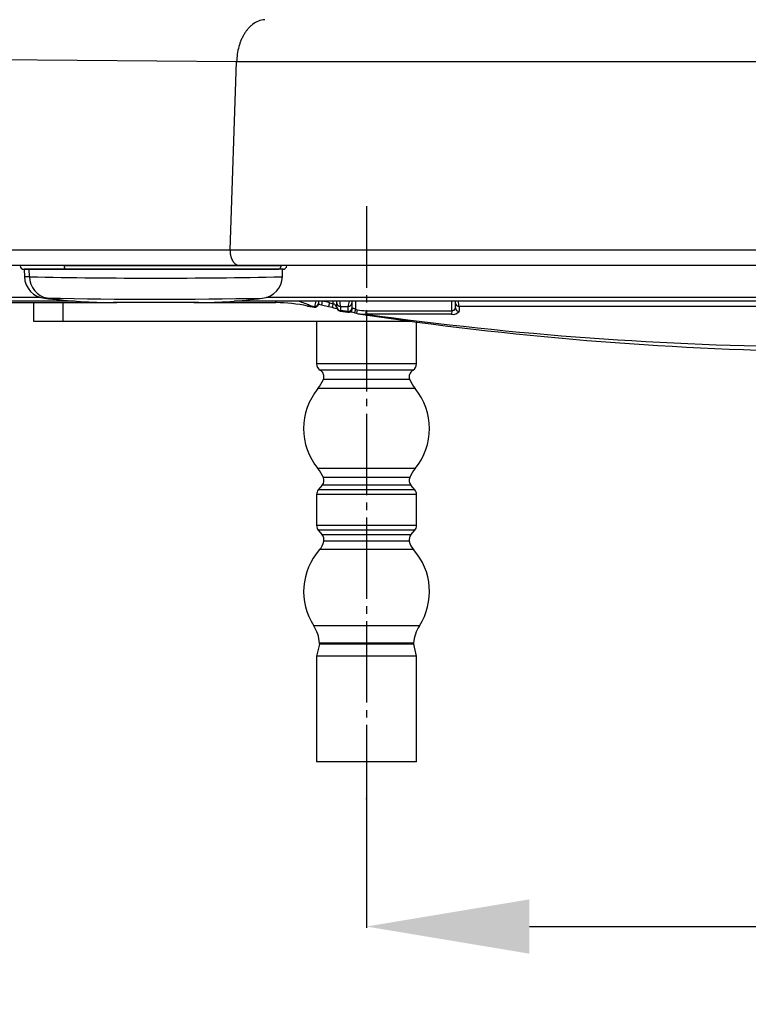
# Model space of a CAD drawing. Extents: x -231 to 3479, y -186 to 1164.
# Drawn here: x 2497 to 2595, y 331 to 464 of the extents above; entities that cross this region are included whole.
import ezdxf

# ---------------------------------------------------------------- set-up
doc = ezdxf.new("R2010")
doc.units = 0
doc.linetypes.add('DASH_CENTER', pattern=[14, 11, -1, 1, -1])
doc.layers.get('0').update_dxf_attribs({"linetype": 'CONTINUOUS'})
doc.layers.get('Defpoints').update_dxf_attribs({"linetype": 'CONTINUOUS'})
doc.layers.add('1', color=7, linetype='CONTINUOUS')
doc.layers.add('100', color=7, linetype='CONTINUOUS')
doc.styles.get("Standard").update_dxf_attribs({"font": 'arial.ttf', "height": 16})
doc.dimstyles.get("Standard").update_dxf_attribs({"dimtxt": 16, "dimasz": 22, "dimexe": 0.18, "dimexo": 0.0625, "dimgap": 0.09, "dimtad": 0, "dimtih": 1, "dimtoh": 1, "dimdec": 0, "dimrnd": 0.5, "dimzin": 0, "dimdsep": 46, "dimtxsty": 'Standard', "dimcen": 0.09, "dimadec": 0, "dimazin": 0, "dimtfac": 1, "dimtdec": 0, "dimtofl": 0, "dimtmove": 0, "dimatfit": 3, "dimfxl": 0, "dimtolj": 1, "dimtzin": 0, "dimarcsym": 0})

# ---------------------------------------------------------------- blocks, each defined once
blk = doc.blocks.new('*D47')
at = {"color": 0, "linetype": 'Continuous', "lineweight": -2, "transparency": 16777216}
for p, q in [((2543.348075428546, 358.3817674581902), (2543.348075428546, 341.0333660132481)), ((2683.348075428546, 358.3817674581902), (2683.348075428546, 341.0333660132481)), ((2565.348075428546, 341.2133660132481), (2596.363123177523, 341.2133660132481)), ((2661.348075428546, 341.2133660132481), (2630.333027679569, 341.2133660132481))]:
    blk.add_line(p, q, dxfattribs=at)
at = {"color": 0, "linetype": 'Continuous', "transparency": 16777216}
for points in [[(2565.348075428546, 344.8800326799148), (2565.348075428546, 337.5466993465814), (2543.348075428546, 341.2133660132481)], [(2661.348075428546, 344.8800326799148), (2661.348075428546, 337.5466993465814), (2683.348075428546, 341.2133660132481)]]:
    blk.add_solid(points, dxfattribs=at)
at = {"layer": 'Defpoints', "color": 0, "linetype": 'Continuous', "transparency": 16777216}
for p in [(2543.348075428546, 358.4442674581902), (2683.348075428546, 358.4442674581902), (2683.348075428546, 341.2133660132481)]:
    blk.add_point(p, dxfattribs=at)
at = {"color": 0, "linetype": 'Continuous', "transparency": 16777216, "insert": (2613.348075428546, 341.2133660132481), "char_height": 16, "attachment_point": 5}
blk.add_mtext('\\A1;140', dxfattribs=at)

msp = doc.modelspace()

# ---------------------------------------------------------------- linework, layer by layer
at = {"layer": '1', "color": 7, "linetype": 'Continuous'}
for p, q in [((2524.915595428546, 432.5489394581902), (2525.788529428546, 457.9558924581902)), ((2441.763848428546, 432.5489394581902), (2524.915595428546, 432.5489394581902)), ((2524.915595428546, 432.5489394581902), (2701.780555428546, 432.5489394581902)), ((2526.224980428546, 430.4442674581902), (2443.719720428546, 430.4442674581902)), ((2496.547383428546, 430.4444204581902), (2496.551209428546, 430.4006894581902)), ((2497.049306428546, 429.9442674581902), (2502.643466428546, 429.9442674581902)), ((2497.825791428546, 428.9344704581902), (2497.793832428546, 429.9442674581902)), ((2502.513846428546, 430.4443644581902), (2502.514833428546, 430.4006894581902)), ((2531.814560428546, 430.4006894581902), (2502.514833428546, 430.4006894581902)), ((2502.643466428546, 429.9442674581902), (2531.363255428546, 429.9442674581902)), ((2700.471170428546, 430.4442674581902), (2526.224980428546, 430.4442674581902)), ((2532.071746428546, 429.9442674581902), (2531.363255428546, 429.9442674581902)), ((2531.818024428546, 430.4443964581902), (2531.814560428546, 430.4006894581902)), ((2532.569844428546, 430.4006894581902), (2532.573667428546, 430.4443924581902)), ((2482.968008428546, 425.4442674581902), (2509.122680428546, 425.4442674581902)), ((2503.924889428546, 425.6442674581902), (2489.085657428546, 425.6442674581902)), ((2493.650214428546, 426.1878454581902), (2499.273214428546, 426.1878454581902)), ((2498.348075428546, 425.4442674581902), (2498.348075428546, 422.9442674581902)), ((2502.348075428546, 425.4442674581902), (2502.348075428546, 422.9442674581902)), ((2509.121288428546, 425.4442674581902), (2509.636422428546, 425.4442674581902)), ((2519.998373428546, 425.4442674581902), (2531.112030428546, 425.4442674581902)), ((2701.283434428546, 425.6442674581902), (2525.451888428546, 425.6442674581902)), ((2529.307870428546, 426.0566414581902), (2529.314020428546, 426.0562644581902)), ((2529.851639428546, 426.1878454581902), (2696.844511428546, 426.1878454581902)), ((2538.841889428546, 425.2971654581902), (2538.841889428546, 425.6442934581902)), ((2541.842138428546, 425.6444044581902), (2541.842138428546, 424.5496364581902)), ((2554.843218428546, 424.3521844581902), (2554.843218428546, 425.6442674581902)), ((2536.190066428546, 424.9193844581902), (2536.350263428546, 424.9193844581902)), ((2539.850163428546, 424.9193844581902), (2540.850135428546, 424.9193844581902)), ((2604.848317428546, 424.9193844581902), (2555.849709428546, 424.9193844581902)), ((2498.348075428546, 422.9442674581902), (2502.348075428546, 422.9442674581902)), ((2502.348075428546, 422.9442674581902), (2549.243208040067, 422.9442674581902)), ((2536.598075428546, 422.9442304581902), (2536.598075428546, 417.1763184581902)), ((2550.098075428546, 417.1763184581902), (2550.098075428546, 422.829532720259)), ((2550.098075428546, 417.1763184581902), (2536.598075428546, 417.1763184581902)), ((2549.598075428546, 416.3102924581902), (2537.09807612792, 416.3102924581902)), ((2549.178854428546, 415.0505244581902), (2537.517295995086, 415.0505244581902)), ((2549.913150428546, 413.8433224581902), (2536.783001624326, 413.8433224581902)), ((2549.913150428546, 403.0452124581902), (2536.783000801935, 403.0452124581902)), ((2549.178854428546, 401.8380094581902), (2537.51729642343, 401.8380094581902)), ((2537.362122428546, 400.7991054581902), (2536.834029428546, 400.1737004581902)), ((2549.862122428546, 400.1737004581902), (2536.834029428546, 400.1737004581902)), ((2549.334029428546, 400.7991054581902), (2537.362121234605, 400.7991054581902)), ((2549.862122428546, 400.1737004581902), (2549.334029428546, 400.7991054581902)), ((2550.098075428546, 399.5285394581902), (2536.598075428546, 399.5285394581902)), ((2536.598075428546, 399.5285394581902), (2536.598075428546, 395.3599954581902)), ((2550.098075428546, 395.3599954581902), (2550.098075428546, 399.5285394581902)), ((2550.098075428546, 395.3599954581902), (2536.598075428546, 395.3599954581902)), ((2549.862122428546, 394.7148344581902), (2536.834028778087, 394.7148344581902)), ((2536.834029428546, 394.7148344581902), (2537.362122428546, 394.0894284581902)), ((2549.334029428546, 394.0894284581902), (2537.362122428546, 394.0894284581902)), ((2549.334029428546, 394.0894284581902), (2549.862122428546, 394.7148344581902)), ((2549.120105428546, 393.2355244581902), (2537.576045959774, 393.2355244581902)), ((2549.697541428546, 392.0953094581902), (2536.998608830608, 392.0953094581902)), ((2550.486837428546, 381.8303664581902), (2536.209313593451, 381.8303664581902)), ((2536.984337428546, 379.3278664581902), (2536.598075428546, 377.7142674581902)), ((2549.711813428546, 379.3278664581902), (2536.984337428546, 379.3278664581902)), ((2549.699405428546, 379.4807074581902), (2536.996745940005, 379.4807074581902)), ((2550.098075428546, 377.7142674581902), (2549.711813428546, 379.3278664581902)), ((2550.098075428546, 377.7142674581902), (2536.598075428546, 377.7142674581902)), ((2536.598075428546, 377.7142674581902), (2536.598075428546, 363.4442674581902)), ((2550.098075428546, 363.4442674581902), (2550.098075428546, 377.7142674581902)), ((2543.348075428546, 363.4442674581902), (2536.598075428546, 363.4442674581902)), ((2550.098075428546, 363.4442674581902), (2543.348075428546, 363.4442674581902))]:
    msp.add_line(p, q, dxfattribs=at)
at = {"layer": '1', "color": 7, "linetype": 'DASH_CENTER'}
msp.add_line((2543.348075428546, 438.4442674581902), (2543.348075428546, 358.4442674581902), dxfattribs=at)
at = {"layer": '1', "color": 7, "linetype": 'Continuous'}
for centre, radius, start, end in [((2497.049306428546, 430.4442674581902), 0.5000000000001331, 185.0000000000186, 270), ((2532.071746428546, 430.4442674581902), 0.5, 270, 354.9999999999815), ((2537.598075428546, 417.1763184581902), 1, 180, 239.9999999999996), ((2536.598075428546, 415.4442674581902), 1.00000000000006, 336.8124340000042, 60.00000000000063), ((2550.098075428546, 415.4442674581902), 0.9999999999999712, 120.0000000000004, 203.1875659999941), ((2549.098075428546, 417.1763184581902), 0.9999999999999589, 300.0000000000003, 0), ((2532.921192428546, 417.0192364581902), 5.000000000000341, 320.5664460000079, 336.8124340000051), ((2553.774958428546, 417.0192364581902), 5.000000000000269, 203.1875659999941, 219.4335539999921), ((2543.348075428546, 408.4442674581902), 8.499999999999927, 140.5664460000056, 219.4335539999944), ((2543.348075428546, 408.4442674581902), 8.499999999999927, 320.5664460000056, 39.43355399999439), ((2532.921192428546, 399.8692974581902), 5.000000000000308, 23.18756599999489, 39.43355399999211), ((2553.774958428546, 399.8692974581902), 5.000000000000332, 140.5664460000079, 156.8124340000051), ((2536.598075428546, 401.4442674581902), 0.9999999999997166, 319.8222299999887, 23.18756599999137), ((2550.098075428546, 401.4442674581902), 1.000000000000091, 156.8124340000042, 220.1777700000164), ((2537.598075428546, 399.5285394581902), 0.9999999999997383, 139.8222299999888, 180), ((2549.098075428546, 399.5285394581902), 1, 0, 40.17777000003449), ((2537.598075428546, 395.3599954581902), 1, 180, 220.1777700000164), ((2549.098075428546, 395.3599954581902), 0.9999999999997166, 319.8222299999887, 0), ((2536.598075428546, 393.4442674581902), 0.9999999999997538, 347.951322999994, 40.17777000001135), ((2550.098075428546, 393.4442674581902), 0.9999999999997383, 139.8222299999888, 192.048677000006), ((2535.131119428546, 393.7573814581902), 2.499999999999912, 318.3308269999926, 347.951322999999), ((2551.565031428546, 393.7573814581902), 2.499999999999915, 192.048677000001, 221.6691730000074), ((2543.348075428546, 386.4442674581902), 8.500000000000128, 138.3308269999936, 212.8752620000032), ((2543.348075428546, 386.4442674581902), 8.500000000000059, 327.1247379999967, 41.66917300000641), ((2532.010042428546, 379.1163064581903), 4.999999999999579, 4.179427000000033, 32.87526200000134), ((2554.686108428546, 379.1163064581903), 5.00000000000005, 147.1247379999968, 175.820573), ((2536.498075428546, 379.4442674581902), 0.5000000000003741, 346.5379020000062, 4.179427000003299), ((2550.198075428546, 379.4442674581902), 0.4999999999999677, 175.8205729999967, 193.4620979999846)]:
    msp.add_arc(centre, radius, start, end, dxfattribs=at)
for points in [[(2529.613955576167, 463.6394441848882), (2528.735527549626, 463.4486809460645), (2527.955886864917, 463.0012436488394), (2527.799679976967, 462.8747139843491), (2527.650372072143, 462.7403558785326), (2527.507718349426, 462.5989429916954), (2527.371641252398, 462.4511321879724), (2527.232526391943, 462.2856530019437), (2527.100861120324, 462.114196379385), (2526.976480748127, 461.9374151545082), (2526.859200156591, 461.755842040118), (2526.741484504058, 461.5570190190259), (2526.631465009301, 461.3538337372562), (2526.528934511693, 461.1467962719562), (2526.433684926108, 460.9363082760021), (2526.34080771712, 460.7107437207577), (2526.255640226963, 460.4821589452975), (2526.177998080281, 460.2509337299961), (2526.107688736701, 460.0173587261283), (2525.886238629853, 458.9962043169764), (2525.788531479599, 457.9558921887922)], [(2524.915595357907, 432.5489393706762), (2524.931216935235, 432.1193626964298), (2525.008870936718, 431.6965743412244), (2525.030978870335, 431.6178297833585), (2525.055531159984, 431.5398203041825), (2525.082593789278, 431.4626373072607), (2525.112227196842, 431.3864029091633), (2525.142777145918, 431.3150663052612), (2525.17576179497, 431.2448229327442), (2525.211249941822, 431.1758022579243), (2525.249309801612, 431.1081666432148), (2525.287358691318, 431.0462171142141), (2525.327788685983, 430.9857947556692), (2525.370665635691, 430.9270699678986), (2525.41604510536, 430.8702585700808), (2525.460521758051, 430.819362015979), (2525.507244386215, 430.7705198771593), (2525.556249146993, 430.7239460943586), (2525.607540556349, 430.6799035483228), (2525.657322674216, 430.6414279048698), (2525.709042513454, 430.6056107163623), (2525.762663185844, 430.5726930103874), (2525.818140609822, 430.5429610631051), (2526.015811255999, 430.4699115921575), (2526.224980428546, 430.4442674581902)], [(2502.514833286252, 430.4006895868162), (2502.520023732846, 430.2976596016186), (2502.53150195515, 430.1951395117759), (2502.534286315353, 430.1772718029422), (2502.537338555337, 430.159448045747), (2502.540682484315, 430.1416728567654), (2502.544335317168, 430.1239585546786), (2502.547809633846, 430.1084779308533), (2502.551562132084, 430.0930623844916), (2502.555623739785, 430.0777322386332), (2502.560048720742, 430.0625029253517), (2502.56408625408, 430.0498192861563), (2502.568462196518, 430.0372498160225), (2502.573223557453, 430.0248039502314), (2502.578400973166, 430.0125205132496), (2502.582815533508, 430.0029544167251), (2502.587571868206, 429.9935670806998), (2502.592727746639, 429.9844408890421), (2502.59841532192, 429.9755849554105), (2502.617308568214, 429.9546804606883), (2502.643466428546, 429.9442674581902)], [(2531.363255428546, 429.9442674581902), (2531.461855402248, 429.9562546126986), (2531.554839343836, 429.9911779217612), (2531.572675656957, 430.0008943155733), (2531.590036045866, 430.0114244626189), (2531.606899510473, 430.022735848918), (2531.623237787985, 430.034796380333), (2531.639275606564, 430.0477886625841), (2531.654715807844, 430.0614852296664), (2531.669535626008, 430.0758496981627), (2531.683715436466, 430.0908465232068), (2531.697459676096, 430.1067088127145), (2531.710505780911, 430.1231500793658), (2531.722838033409, 430.1401323710587), (2531.734443795493, 430.1576194715237), (2531.745472489155, 430.1758545187371), (2531.755729313938, 430.19453385919), (2531.765204304053, 430.2136192975674), (2531.773890692399, 430.2330794465136), (2531.800943539301, 430.3152544790837), (2531.814560516428, 430.4006895868162)], [(2531.112030428546, 425.4442674581902), (2531.117420877042, 425.5442142374158), (2531.120227618599, 425.6442669121282)], [(2535.381701127597, 424.9812820202953), (2535.493769142641, 425.0305665858359), (2535.569740519876, 425.1307886367538)]]:
    msp.add_spline(points, degree=3, dxfattribs=at)
at = {"layer": '1', "color": 7}
msp.add_point((2543.348075428546, 358.4442674581902), dxfattribs=at)
at = {"layer": '100', "color": 7, "linetype": 'Continuous'}
for p, q in [((2525.788529428546, 457.9558924581902), (2443.103834428546, 458.6584324581902)), ((2700.907621428546, 457.9558924581902), (2525.788529428546, 457.9558924581902)), ((2497.793832428546, 429.9442674581902), (2497.104518428546, 429.9442674581902)), ((2497.104621428546, 429.9442674581902), (2497.140315428546, 428.9206344581902)), ((2532.016534428546, 429.9442674581902), (2497.793832428546, 429.9442674581902)), ((2531.980740428546, 428.9207074581902), (2532.016432428546, 429.9442674581902)), ((2497.825792428546, 428.9344704581902), (2497.215113428546, 428.9285794581902)), ((2519.998373428546, 425.4442674581902), (2509.122680428546, 425.4442674581902)), ((2520.718160428546, 425.4482854581902), (2519.998373428546, 425.4442674581902)), ((2536.848075428546, 425.6354134581902), (2536.848075428546, 425.3892304581902)), ((2536.848075428546, 425.3892304581902), (2536.848075428546, 425.3649504581902)), ((2536.848075428546, 425.3649504581902), (2536.848075428546, 425.3296644581902)), ((2537.341764428546, 425.6492424581902), (2537.242992428546, 425.1622714581902)), ((2538.349900428546, 425.4233884581902), (2538.219639428546, 424.9396244581902)), ((2538.349900428546, 425.4233884581902), (2538.841889428546, 425.2974034581902)), ((2539.348075428546, 425.3892304581902), (2539.348075428546, 425.6245374581902)), ((2539.348075428546, 424.8409074581902), (2539.348075428546, 425.3892304581902)), ((2541.348075428546, 425.6246184581902), (2541.348075428546, 425.3892304581902)), ((2541.348075428546, 425.3892304581902), (2541.348075428546, 424.7118024581902)), ((2555.348075428546, 425.3892304581902), (2555.348075428546, 425.6248094581902)), ((2555.348075428546, 424.7196604581902), (2555.348075428546, 425.3892304581902)), ((2536.049554428546, 424.8689204581902), (2536.269240376586, 424.8356129674438)), ((2536.350258428546, 424.8951054581902), (2536.190066428546, 424.9193844581902)), ((2536.350263428546, 424.8951094581902), (2536.350263428546, 424.9193844581902)), ((2537.242440428546, 425.1604594581902), (2538.219974428546, 424.9403234581902)), ((2538.219974428546, 424.9403234581902), (2538.712899428546, 424.8141644581902)), ((2538.841889428546, 425.2974034581902), (2538.712573428546, 424.8134954581902)), ((2539.780845428546, 424.3048114581902), (2540.825808428546, 424.1493514581902)), ((2540.851243428546, 424.2248264581903), (2539.850071428546, 424.3709044581902)), ((2539.850163428546, 424.9193844581902), (2539.850163428546, 424.3710604581902)), ((2540.850134428546, 424.2419564581902), (2540.850135428546, 424.9193844581902)), ((2541.842138428546, 424.5496004581902), (2541.718652428546, 424.0649144581902)), ((2541.718836428546, 424.0653664581902), (2541.975270428546, 424.0031104581902)), ((2541.842138428546, 424.5496004581902), (2542.098092428546, 424.4874234581902)), ((2542.098092428546, 424.4874264581902), (2541.974986428546, 424.0023254581902)), ((2543.264785428546, 424.3521844581902), (2543.260956428546, 423.8823384581902)), ((2543.264785428546, 424.3521844581902), (2554.843218428546, 424.3521844581902)), ((2554.843218428546, 424.3521844581902), (2554.840021428546, 423.8823384581902)), ((2555.849709428546, 424.9193844581902), (2555.849708428546, 424.2498144581902)), ((2554.840021428546, 423.8823384581902), (2543.260956428546, 423.8823384581902))]:
    msp.add_line(p, q, dxfattribs=at)
for centre, radius, start, end in [((2500.157127428546, 429.0375664581902), 3.020013827069435, 181.6728629999988, 265.2013790000099), ((2500.728986428546, 428.9179024581902), 2.903233299247413, 179.6730270000056, 259.5576450000072), ((2515.000351428546, 1243.63317745819), 814.879714052408, 268.7923339999912, 271.1884750000123), ((2528.966132428546, 429.0364344581902), 3.017782015726457, 275.2693800000051, 358.347404), ((2500.124951428546, 418.9001164581902), 7.163059563762445, 89.37731599999981, 92.5968720000029), ((2509.672488428546, 506.4027804581903), 80.96353588345535, 263.0450109999902, 269.1925819999996), ((2514.907888428546, 1096.70896245819), 670.8074072447439, 268.7438910000012, 271.2305679999908), ((2509.128614428546, 490.1609604581902), 64.716693548741, 262.0724150000008, 269.9947460000059), ((2520.225961428546, 495.0785874581902), 69.63225175738357, 270.2991109999875, 277.4574950000064), ((2530.911960428546, 403.6216424581902), 21.82212834570725, 78.18054199999366, 89.4478449999927), ((2527.649792428546, 404.3363994581902), 22.25156571529027, 69.14969099999819, 73.32408399999285), ((2540.224378428546, 424.5572444581902), 3.891004425732193, 164.0786979999998, 174.6596900000011), ((2536.362850428546, 425.4046934581902), 0.4854715672337164, 268.514273999994, 358.1748469999983), ((2536.362850428546, 425.3804124581902), 0.4854715681099163, 268.5142730000016, 358.1748470000064), ((2534.192707428546, 409.2300344581902), 16.71846094576383, 75.60183800000085, 79.1430209999904), ((2539.833602428546, 425.4048814581902), 0.4857790935107518, 181.8462239999979, 271.9536980000496), ((2536.242004428546, 424.6197704581902), 3.620577365199203, 4.746838999999933, 16.02443699999493), ((2544.776112428546, 424.5441754581902), 3.94386613875037, 164.2064299999984, 174.5407650000018), ((2540.862841428546, 425.4046984581902), 0.4854805550686612, 268.5002480000493, 358.1741850000003), ((2555.833569428546, 425.4048624581902), 0.4857457350520777, 181.8440879999978, 271.9040529999968), ((2552.213674428546, 424.6128004581902), 3.648937522345762, 4.819684999998922, 15.99342600000309), ((2538.376938428546, 440.8864434581902), 16.18439213986971, 259.3360569999998, 261.674744000005), ((2539.658640428546, 436.1131184581902), 11.71881714074814, 249.5788799999904, 252.7834889999939), ((2536.056306428546, 425.0737064581902), 0.2042227401515085, 263.4798259999943, 310.917346000029), ((2536.266057428546, 424.9248674581902), 0.08931122704674294, 271.2412569997944, 340.5337630000889), ((2536.348074428546, 425.3287364581902), 0.5000013635512336, 261.3466800000436, 0.0005429999950561542), ((2537.330923428546, 426.3741954581902), 1.216957072577907, 246.3746298795879, 265.8304310000035), ((2540.055710428546, 428.5918854581902), 4.009468823456916, 250.4317820000071, 260.2785413767116), ((2538.503224428546, 424.4429384581902), 0.9191328289354528, 23.19309300000293, 68.37924200000573), ((2539.790325428546, 424.8409354581902), 0.4422496573871114, 180.0036289999951, 190.3658509999939), ((2539.837198428546, 424.8635004581902), 0.4926106433174966, 191.9669120000068, 271.5080770000411), ((2539.844961428546, 424.7896354581902), 0.4897082238689421, 184.029523, 261.5683949999759), ((2539.736996428546, 424.4161884581902), 0.1218954899504522, 295.0339359998826, 338.1854370000008), ((2540.931336428546, 424.9932594581902), 0.8512159402293513, 262.9194709999576, 278.491862999979), ((2540.937989428546, 424.1553384581902), 0.1111461836303785, 141.3032590001495, 183.550724000012), ((2540.862841428546, 424.7272704581902), 0.4854805998607559, 268.5001780000065, 358.1741820000054), ((2540.983336428546, 424.2419774581902), 0.1332018776061734, 180.009333000009, 187.3980030000074), ((2540.854410428546, 424.7196674581902), 0.4948512948496227, 269.6333140000444, 357.104767999991), ((2540.962455428546, 424.6013524581902), 0.4593698556400088, 281.1389420000254, 5.702590000003378), ((2541.112269428546, 421.9881384581902), 2.163977949779864, 73.72177200000618, 91.45405099998759), ((2541.392804428546, 424.6837964581902), 0.04549323410389698, 166.1683529998554, 306.0123410004301), ((2541.613000428546, 424.7118034581902), 0.2649244282432737, 180.0002379999904, 183.7075079999807), ((2541.475194428546, 423.9229664581902), 0.7261665657260394, 59.64766100001891, 94.39460499999977), ((2543.251416428546, 429.3368124581902), 4.984645919318152, 256.6219460000053, 270.1536580000059), ((2555.062833428546, 424.8409944581902), 0.984209199688054, 256.9156009999808, 323.0824060000274), ((2554.906197428546, 424.7961974581902), 0.4484570473898436, 261.9268710000152, 350.1734229999996), ((2555.833569428546, 424.7352914581902), 0.4857456985115206, 181.844085999999, 271.9039989999789), ((2543.095461428546, 428.4734414581902), 4.608538296480804, 255.932793999994, 261.8954939999965), ((2542.968888428546, 427.5058884581902), 3.632767397208908, 259.9433299999818, 262.787908999994), ((2542.986074428546, 427.6927164581902), 3.820280078275316, 262.8839629999908, 274.126173999995), ((2610.935756428546, 879.3619794581903), 460.5682341998631, 261.457840000003, 269.1194320000118), ((2607.195129428546, 884.5787524581903), 465.1115614801433, 262.0991139999947, 269.587645000009)]:
    msp.add_arc(centre, radius, start, end, dxfattribs=at)

# ---------------------------------------------------------------- dimensions: what is measured, and where the dimension line sits
at = {"color": 7, "linetype": 'Continuous'}
dim = msp.add_linear_dim(base=(2683.348075428546, 341.2133660132481), p1=(2543.348075428546, 358.4442674581902), p2=(2683.348075428546, 358.4442674581902), dimstyle='Standard', dxfattribs=at)
dim.commit()
dim.dimension.update_dxf_attribs({"geometry": '*D47', "text_midpoint": (2613.348075428546, 341.2133660132481)})

doc.saveas('drawing.dxf')
